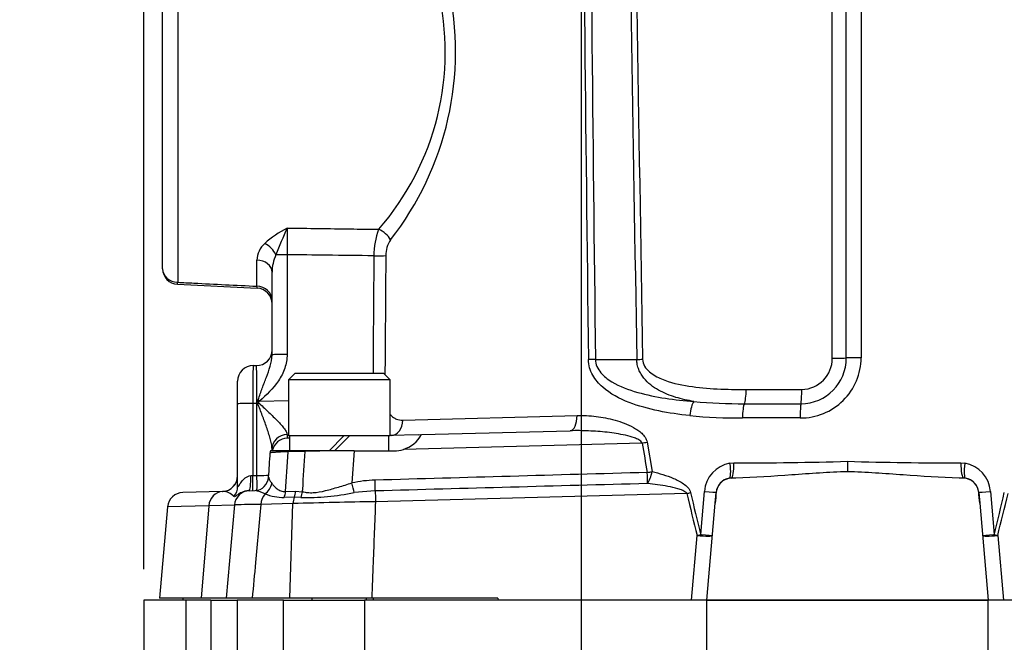
# Model space of a CAD drawing. Units: millimetres. Extents: x 10 to 553, y -21 to 425.
# Drawn here: x 243 to 306, y 271 to 310 of the extents above; entities that cross this region are included whole.
import ezdxf
from ezdxf.enums import TextEntityAlignment as Align

# ---------------------------------------------------------------- set-up
doc = ezdxf.new("R2010")
doc.units = ezdxf.units.MM
for name, color, linetype in [('046752-001-SHELL', 7, 'Continuous'), ('047916-001-SHELL', 7, 'Continuous'), ('C_ALL_045745-014', 7, 'Continuous'), ('C_ALL_047121-S06', 7, 'Continuous'), ('Default', 7, 'Continuous')]:
    doc.layers.add(name, color=color, linetype=linetype)
doc.styles.add('SEACAD_Solid_Edge_ANSI', font='seans.ttf')
doc.dimstyles.new('mm1_dual', dxfattribs={"dimtxt": 3.96875, "dimasz": 3.96875, "dimexe": 1.984375, "dimexo": 1.984375, "dimgap": 1.984375, "dimtad": 0, "dimtih": 1, "dimtoh": 1, "dimdec": 1, "dimlfac": 2, "dimzin": 0, "dimdsep": 46, "dimtxsty": 'SEACAD_Solid_Edge_ANSI', "dimblk1": '_SE_FILLED', "dimblk2": '_SE_FILLED', "dimsah": 1, "dimcen": 1.984375, "dimadec": 0, "dimazin": 0, "dimtfac": 1, "dimtdec": 1, "dimtofl": 0, "dimtmove": 0, "dimatfit": 3, "dimfxl": 1, "dimtolj": 1, "dimtzin": 0, "dimarcsym": 0})

# ---------------------------------------------------------------- blocks, each defined once
blk = doc.blocks.new('SE1')
at = {"layer": '046752-001-SHELL', "color": 7, "linetype": 'Continuous'}
for p, q in [((253.945, 273.21), (251.231, 273.21)), ((251.231, 273.21), (251.231, 267.824)), ((255.521, 273.21), (253.945, 273.21)), ((253.945, 267.757), (253.945, 273.21)), ((255.521, 273.21), (257.2, 273.21)), ((255.521, 273.21), (255.521, 267.712)), ((257.2, 273.21), (257.2, 267.683)), ((260.158, 273.21), (257.2, 273.21)), ((260.158, 273.21), (265.339, 273.21)), ((260.158, 267.609), (260.158, 273.21)), ((287.231, 273.21), (265.339, 273.21)), ((265.339, 273.21), (265.339, 267.519)), ((305.231, 273.21), (287.231, 273.21)), ((287.231, 266.945), (287.231, 273.21)), ((327.124, 273.21), (305.231, 273.21)), ((305.231, 266.945), (305.231, 273.21))]:
    blk.add_line(p, q, dxfattribs=at)
at = {"layer": '047916-001-SHELL', "color": 7, "linetype": 'Continuous'}
for p, q in [((295.259, 288.684), (295.26, 378.469)), ((296.159, 288.701), (296.159, 376.48)), ((297.112, 376.496), (297.11, 288.717)), ((252.431, 294.408), (252.431, 311.27)), ((253.397, 311.502), (253.397, 293.539)), ((258.466, 293.285), (258.466, 294.956)), ((260.397, 295.302), (260.397, 288.926)), ((259.431, 288.891), (259.431, 294.182)), ((253.383, 293.416), (258.479, 293.166)), ((280.111, 288.606), (282.759, 288.606)), ((258.231, 288.21), (258.431, 288.21)), ((257.231, 285.763), (257.231, 287.21)), ((289.755, 286.684), (293.313, 286.684)), ((258.626, 285.937), (260.481, 285.986)), ((257.231, 280.473), (257.231, 285.763)), ((258.197, 285.798), (258.197, 281.179)), ((258.466, 285.798), (258.197, 285.798)), ((258.466, 281.186), (258.466, 285.798)), ((289.638, 285.774), (293.26, 285.774)), ((267.793, 284.72), (278.939, 285.02)), ((293.207, 284.864), (289.521, 284.864)), ((268.984, 283.797), (278.5, 284.046)), ((260.556, 283.576), (260.405, 283.572)), ((268.806, 283.792), (266.981, 283.745)), ((268.806, 283.792), (268.989, 283.806)), ((260.473, 282.76), (259.333, 282.76)), ((259.431, 282.754), (259.431, 282.89)), ((261.547, 282.76), (260.473, 282.76)), ((263.418, 282.76), (261.547, 282.76)), ((264.678, 282.76), (263.418, 282.76)), ((264.678, 282.76), (264.545, 280.706)), ((264.678, 282.76), (267.231, 282.76)), ((283.096, 283.255), (267.839, 282.855)), ((283.416, 283.316), (283.743, 281.438)), ((261.545, 282.727), (260.467, 282.7)), ((288.718, 281.965), (288.972, 281.989)), ((296.231, 282.091), (296.231, 281.428)), ((303.491, 281.989), (303.745, 281.965)), ((258.197, 281.179), (258.466, 281.186)), ((288.804, 281.016), (288.674, 281.004)), ((289.096, 281.022), (288.804, 281.016)), ((303.659, 281.016), (303.366, 281.022)), ((303.789, 281.004), (303.659, 281.016)), ((257.997, 280.209), (258.344, 280.218)), ((257.999, 280.209), (258.188, 280.214)), ((256.258, 280.164), (253.724, 280.097)), ((256.258, 280.164), (256.276, 280.164)), ((256.28, 280.164), (256.258, 280.164)), ((256.28, 280.164), (256.28, 280.164)), ((260.858, 279.794), (260.208, 279.775)), ((260.293, 280.159), (260.943, 280.182)), ((261.268, 279.783), (260.858, 279.794)), ((260.943, 280.182), (261.385, 280.149)), ((266.037, 280.197), (264.689, 280.091)), ((285.957, 280.029), (266.047, 279.508)), ((286.848, 277.406), (287.084, 280.164)), ((287.775, 279.424), (287.835, 280.103)), ((304.628, 280.103), (304.688, 279.424)), ((305.379, 280.164), (305.615, 277.406)), ((252.754, 279.186), (252.242, 273.335)), ((255.388, 279.252), (252.754, 279.185)), ((255.388, 279.252), (254.9, 273.335)), ((257.04, 279.297), (255.388, 279.252)), ((255.388, 279.252), (255.388, 279.252)), ((257.026, 279.298), (256.499, 273.337)), ((260.77, 279.388), (258.718, 279.335)), ((260.563, 273.335), (260.77, 279.388)), ((287.231, 273.21), (287.775, 279.424)), ((304.688, 279.424), (305.231, 273.21)), ((286.261, 273.21), (286.623, 277.345)), ((305.84, 277.345), (306.202, 273.21)), ((254.9, 273.335), (252.242, 273.335)), ((253.731, 273.335), (253.731, 273.21)), ((256.518, 273.335), (254.9, 273.335)), ((258.166, 273.335), (256.5, 273.335)), ((260.563, 273.335), (258.166, 273.335)), ((265.807, 273.335), (260.563, 273.335)), ((273.866, 273.335), (265.807, 273.335)), ((265.922, 273.21), (265.922, 273.335)), ((273.866, 273.335), (273.884, 273.21)), ((287.231, 273.21), (305.231, 273.21))]:
    blk.add_line(p, q, dxfattribs=at)
for centre, radius, start, end in [((19215.968, 599.206), 18935.391, 180.6679335, 180.9398474), ((26600.007, 601.562), 26322.203, 180.4899092, 180.6812496), ((251.685, 308.291), 19.484, 321.85528, 12.56053), ((253.279, 308.271), 17.233, 318.83104, 13.46645), ((263.628, 290.763), 7.03, 117.36821, 131.58537), ((284.354, 285.99), 26.369, 155.30478, 159.34795), ((400.658, 296.154), 140.264, 179.65182, 180.34818), ((270.608, 295.258), 4.666, 159.05027, 180.30543), ((259.985, 294.897), 1.52, 132.28959, 177.76819), ((268.538, 295.251), 1.83, 146.67982, 180.28719), ((262.051, 294.177), 2.62, 154.87005, 179.88544), ((253.431, 294.408), 1, 180, 267.19364), ((258.431, 292.162), 1, 0.01159, 87.42428), ((258.431, 289.21), 1, 270, 0), ((293.236, 288.738), 3.875, 269.57831, 359.68428), ((293.246, 288.687), 2.913, 270.27514, 0.26747), ((293.285, 288.658), 1.973, 270.79807, 0.77615), ((258.231, 287.21), 1, 90, 180), ((258.876, 285.871), 0.365, 154.52804, 191.64536), ((289.353, 315.8), 30.027, 264.38563, 270.54339), ((289.227, 316.787), 31.925, 264.45783, 270.52665), ((260.431, 282.573), 1, 91.5, 169.17565), ((267.231, 284.76), 2, 287.69406, 331.20031), ((260.315, 282.57), 1, 168.87636, 176.64406), ((265.084, 138.657), 144.113, 90.66274, 91.40751), ((267.231, 284.76), 2, 270, 287.69406), ((150.462, 288.851), 109.031, 355.9111, 356.72772), ((163.958, 288.045), 96.657, 355.32014, 356.82967), ((289.056, 280.016), 1.978, 99.84522, 175.69747), ((288.985, 539.156), 257.167, 269.99712, 271.61469), ((303.477, 539.122), 257.133, 268.3852, 270.00299), ((303.408, 280.017), 1.977, 4.27504, 80.18228), ((256.231, 281.163), 1, 272.20391, 359.9801), ((256.231, 281.163), 1, 272.77543, 359.99922), ((258.296, 281.133), 0.915, 272.82876, 356.43679), ((266.189, 273.353), 7.534, 91.2431, 102.60462), ((288.831, 280.016), 1, 99.04042, 175), ((288.831, 280.016), 0.998, 91.57941, 174.71774), ((303.632, 280.016), 0.998, 5.28226, 88.42059), ((303.632, 280.016), 1, 5, 80.95958), ((257.541, 276.629), 3.678, 66.91975, 77.39304), ((253.75, 279.098), 1, 91.5, 174.92012), ((256.355, 279.199), 0.968, 94.44458, 176.8163), ((256.271, 279.191), 0.973, 41.64797, 89.47605), ((258.023, 279.21), 1, 91.5, 174.89567), ((260.245, 283.239), 3.465, 248.63723, 269.37888), ((261.671, 294.427), 14.65, 268.42406, 281.88937), ((426.244, 312.507), 143.747, 193.03328, 194.13374), ((166.219, 312.507), 143.747, 345.86626, 346.96672), ((258.907, 232.786), 46.55, 90.23271, 92.31538), ((273.887, -182.22), 461.794, 90.97283, 91.62767)]:
    blk.add_arc(centre, radius, start, end, dxfattribs=at)
for centre, major_axis, ratio, start_param, end_param in [((296.231, 723.786), (0, -727.617), 0.023103, -1.076041, -0.92968), ((296.231, 629.756), (0, -776.683), 0.023103, -1.238655, -1.116044), ((266.216, 296.283), (0.817, -0.576), 0.5815, 0.846127, 1.920392), ((258.927, 295.313), (0.724, -0.69), 0.606238, 0.976039, 2.052878), ((258.431, 294.182), (1, 0), 0.774551, 0, 1.53589), ((260.431, 295.267), (-1, 0), 0.034888, 4.747296, 5.563535), ((295.062, -12.297), (1.605, 1316.63), 0.023039, 1.335073, 1.340945), ((265.908, 295.268), (1, -0.007), 0.034651, 4.74753, 5.640331), ((253.431, 294.408), (-1, 0), 0.870016, 0, 1.53589), ((253.431, 294.408), (0.049, 0.999), 0.015652, 3.138537, 3.656878), ((258.431, 292.41), (1, 0), 0.876056, 0, 1.53589), ((260.431, 288.891), (1, 0), 0.034888, 1.605703, 3.141593), ((280.111, 288.571), (-1, -0.011), 0.034897, 4.711995, 5.175367), ((282.759, 288.641), (-1, -0.017), 0.034894, 1.570195, 1.944877), ((295.231, 288.71), (1, 0), 0.026187, 4.739555, 5.900413), ((297.087, 288.691), (-1, 0), 0.026184, 4.688672, 5.900413), ((258.231, 285.71), (0, 2.5), 0.013968, 0, 1.535923), ((258.431, 285.71), (0, -2.5), 0.013968, 1.60567, 3.141593), ((289.575, 286.71), (0, -1), 0.180619, 0.358448, 1.544616), ((293.231, 286.71), (0, -1), 0.0814, 0.358448, 1.544616), ((258.661, 285.902), (-0.66, 0.752), 0.00323, 1.399379, 1.52155), ((286.416, 284.985), (0.111, 0.994), 0.27267, 0.388427, 1.574881), ((258.231, 285.763), (1, 0), 0.034888, 1.605703, 3.141593), ((258.431, 285.832), (1, 0), 0.034888, -1.53589, -1.483726), ((258.605, 285.763), (0.792, 0.61), 0.080692, 1.553909, 1.618497), ((289.701, 284.838), (0, 1), 0.180619, 0.358448, 1.544616), ((293.289, 284.838), (0, 1), 0.0814, 0.358448, 1.544616), ((267.028, 284.746), (-0.026, 1), 0.764965, 3.141593, 4.666177), ((278.474, 285.046), (-0.026, 1), 0.464819, 3.141593, 4.674031), ((260.431, 282.89), (1, 0), 0.909219, 1.608753, 3.141593), ((260.431, 286.074), (0.026, 2.502), 0.01358, 2.712764, 3.142091), ((261.208, 282.593), (-0.026, 1), 0.743563, 1.383046, 1.444528), ((283.072, 283.342), (0.985, 0.173), 0.090601, 4.720616, 5.053691), ((296.042, 591.984), (-0.724, -341.569), 0.084145, -0.441917, -0.428883), ((288.516, 281.991), (-0.157, 0.988), 0.195448, 3.141593, 4.654805), ((288.777, 282.015), (0.022, -1), 0.194407, 0.026582, 1.540404), ((303.686, 282.015), (-0.022, -1), 0.194407, 4.742781, 6.256603), ((303.946, 281.991), (0.157, 0.988), 0.195448, 1.62838, 3.141593), ((257.919, 281.208), (0.026, -1), 0.155364, 0, 1.53225), ((258.231, 281.216), (-1, -0.052), 0.034792, 1.412125, 1.534065), ((258.162, 281.214), (0.026, -1), 0.033997, 0, 1.535021), ((258.431, 281.221), (0.026, -1), 0.033997, 0, 1.535021), ((258.431, 281.221), (-1, 0), 0.034888, 1.605703, 2.50739), ((866.334, 295.05), (-863.449, -22.433), 0.002306, -0.829774, -0.802096), ((266.002, 280.974), (0.028, -1), 0.021376, 0.680143, 1.482237), ((283.407, 281.464), (0.984, 0.179), 0.090648, 4.720075, 5.043537), ((283.407, 281.464), (0.028, -1), 0.021387, 0.652467, 1.482239), ((283.407, 281.464), (0.227, 0.974), 0.332856, 3.840937, 4.762871), ((291.255, 280.08), (-41.863, -1.096), 0.023879, -1.519836, -1.512822), ((301.208, 280.08), (-41.863, 1.096), 0.023879, 4.654414, 4.661429), ((256.231, 280.473), (-1, 0), 0.988385, 2.443926, 3.141593), ((258.477, 280.777), (-0.727, -0.687), 0.914808, 1.412917, 2.238829), ((264.521, 280.794), (0.23, -0.973), 0.003003, 0.763284, 1.479749), ((866.31, 295.138), (-863.423, -22.521), 0.001153, -0.829772, -0.802094), ((259.489, 279.248), (-0.026, 1), 0.773014, 0.679933, 1.463278), ((259.554, 280.266), (0.034, -0.999), 0.741866, 1.032093, 1.438515), ((261.499, 279.301), (-0.026, 1), 0.730584, 1.035058, 1.464387), ((260.217, 280.288), (0.034, -0.999), 0.728346, 1.02922, 1.439465), ((260.668, 280.255), (-0.187, -0.982), 0.724434, 1.211375, 1.60076), ((266.073, 279.42), (-0.026, 1), 0.023879, 0.680188, 1.482875), ((285.931, 280.116), (0.973, 0.232), 0.090828, 4.717557, 4.97088), ((296.024, 602.259), (-0.787, -341.071), 0.083449, -0.333747, -0.308845), ((286.838, 280.191), (-0.996, 0.087), 0.004846, 1.820039, 3.141593), ((288.771, 279.337), (-1.03, -11.775), 0.084599, 4.654222, 4.712389), ((288.831, 280.016), (0.996, -0.087), 0.084599, 3.083426, 3.141593), ((303.632, 280.016), (0.996, 0.087), 0.084599, 0, 0.058167), ((303.692, 279.337), (1.03, -11.775), 0.084599, 1.570796, 1.628963), ((305.625, 280.191), (0.996, 0.087), 0.004846, 3.141593, 4.463146), ((296.439, 602.259), (0.787, -341.071), 0.083449, 0.308845, 0.333747), ((286.597, 277.432), (0.968, 0.251), 0.090911, 4.715774, 4.951211), ((286.597, 277.432), (0.996, -0.087), 0.084599, 4.74597, 6.283185), ((286.597, 277.432), (-0.996, 0.087), 0.004328, 1.826035, 3.141593), ((305.866, 277.432), (0.996, 0.087), 0.004328, 3.141593, 4.45715), ((305.866, 277.432), (0.996, 0.087), 0.084599, 3.141593, 4.678808), ((305.866, 277.432), (-0.968, 0.251), 0.090911, 1.331975, 1.567412)]:
    blk.add_ellipse(centre, major_axis=major_axis, ratio=ratio, start_param=start_param, end_param=end_param, dxfattribs=at)
for points, knots in [([(260.397, 297.006), (261.74, 296.988), (263.084, 296.97), (264.428, 296.951), (265.036, 296.943), (265.643, 296.935), (266.251, 296.927)], [0, 0, 0, 0, 0.688643, 0.688643, 0.688643, 1, 1, 1, 1]), ([(265.942, 295.234), (264.934, 295.246), (263.926, 295.258), (262.917, 295.271), (262.077, 295.281), (261.237, 295.291), (260.397, 295.302)], [0, 0, 0, 0, 0.545466, 0.545466, 0.545466, 1, 1, 1, 1]), ([(266.708, 295.242), (266.703, 294.576), (266.698, 293.91), (266.694, 293.243), (266.68, 291.375), (266.667, 289.506), (266.654, 287.638)], [0, 0, 0, 0, 0.2194911, 0.2194911, 0.2194911, 0.8350774, 0.8350774, 0.8350774, 0.8350774]), ([(253.397, 293.539), (253.741, 293.521), (254.085, 293.504), (254.429, 293.487), (255.775, 293.419), (257.12, 293.352), (258.466, 293.285)], [0, 0, 0, 0, 0.203573, 0.203573, 0.203573, 1, 1, 1, 1]), ([(258.48, 293.16), (258.479, 293.16), (258.479, 293.162), (258.477, 293.171), (258.475, 293.185), (258.471, 293.225), (258.469, 293.252), (258.466, 293.285)], [0.6924838, 0.6924838, 0.6924838, 0.6924838, 0.75, 0.75, 0.875, 0.875, 1, 1, 1, 1]), ([(258.546, 286.028), (258.635, 286.283), (258.722, 286.529), (258.897, 287.009), (258.986, 287.243), (259.158, 287.704), (259.243, 287.932), (259.379, 288.399), (259.431, 288.641), (259.431, 288.891)], [0, 0, 0, 0, 0.25, 0.25, 0.5, 0.5, 0.75, 0.75, 1, 1, 1, 1]), ([(260.397, 288.926), (260.397, 288.775), (260.383, 288.626), (260.331, 288.329), (260.293, 288.183), (260.196, 287.9), (260.137, 287.763), (260.002, 287.496), (259.925, 287.365), (259.509, 286.744), (259.076, 286.332), (258.626, 285.937)], [0, 0, 0, 0, 0.125, 0.125, 0.25, 0.25, 0.375, 0.375, 0.5, 0.5, 1, 1, 1, 1]), ([(286.144, 285.012), (285.473, 285.085), (284.811, 285.18), (283.514, 285.446), (282.874, 285.618), (281.66, 286.092), (281.072, 286.396), (280.332, 287.05), (280.107, 287.305), (279.775, 287.898), (279.669, 288.24), (279.664, 288.597)], [0, 0, 0, 0, 0.25, 0.25, 0.5, 0.5, 0.75, 0.75, 0.875, 0.875, 1, 1, 1, 1]), ([(280.111, 288.606), (280.116, 288.285), (280.263, 287.991), (280.656, 287.524), (280.9, 287.338), (281.669, 286.868), (282.238, 286.662), (283.976, 286.172), (285.19, 286.019), (286.416, 285.917)], [0, 0, 0, 0, 0.125, 0.125, 0.25, 0.25, 0.5, 0.5, 1, 1, 1, 1]), ([(286.416, 285.917), (286.02, 285.982), (285.632, 286.066), (285.063, 286.239), (284.875, 286.305), (284.506, 286.456), (284.322, 286.543), (283.973, 286.74), (283.806, 286.85), (283.49, 287.103), (283.34, 287.248), (283.146, 287.491), (283.085, 287.577), (282.977, 287.76), (282.928, 287.858), (282.848, 288.059), (282.816, 288.165), (282.772, 288.383), (282.761, 288.493), (282.759, 288.606)], [0, 0, 0, 0, 0.25, 0.25, 0.375, 0.375, 0.5, 0.5, 0.625, 0.625, 0.75, 0.75, 0.8125, 0.8125, 0.875, 0.875, 0.9375, 0.9375, 1, 1, 1, 1]), ([(283.125, 288.614), (283.13, 288.29), (283.333, 288.015), (283.796, 287.618), (284.067, 287.475), (284.899, 287.124), (285.494, 286.994), (287.28, 286.715), (288.514, 286.684), (289.755, 286.684)], [0, 0, 0, 0, 0.125, 0.125, 0.25, 0.25, 0.5, 0.5, 1, 1, 1, 1]), ([(258.626, 285.937), (258.615, 285.93), (258.604, 285.923), (258.594, 285.915), (258.584, 285.909), (258.575, 285.902), (258.567, 285.894), (258.563, 285.889), (258.559, 285.885), (258.556, 285.88), (258.555, 285.877), (258.554, 285.874), (258.553, 285.871), (258.553, 285.87), (258.553, 285.869), (258.553, 285.868), (258.552, 285.865), (258.553, 285.862), (258.553, 285.86), (258.554, 285.858), (258.554, 285.857), (258.555, 285.856), (258.557, 285.85), (258.561, 285.845), (258.566, 285.841), (258.567, 285.84), (258.568, 285.838), (258.57, 285.837)], [0, 0, 0, 0, 0.280985, 0.280985, 0.280985, 0.525554, 0.525554, 0.525554, 0.652991, 0.652991, 0.652991, 0.716869, 0.716869, 0.716869, 0.740286, 0.740286, 0.740286, 0.799675, 0.799675, 0.799675, 0.826558, 0.826558, 0.826558, 0.960579, 0.960579, 0.960579, 1, 1, 1, 1]), ([(259.431, 282.89), (259.431, 282.985), (259.417, 283.091), (259.375, 283.311), (259.347, 283.426), (259.283, 283.662), (259.246, 283.782), (259.169, 284.026), (259.127, 284.149), (258.998, 284.523), (258.905, 284.776), (258.715, 285.284), (258.618, 285.54), (258.518, 285.798)], [0, 0, 0, 0, 0.125, 0.125, 0.25, 0.25, 0.375, 0.375, 0.5, 0.5, 0.75, 0.75, 1, 1, 1, 1]), ([(258.57, 285.837), (258.771, 285.65), (258.969, 285.466), (259.257, 285.193), (259.352, 285.102), (259.537, 284.921), (259.628, 284.83), (259.802, 284.653), (259.885, 284.566), (260.039, 284.395), (260.112, 284.31), (260.238, 284.147), (260.291, 284.07), (260.349, 283.961), (260.365, 283.926), (260.387, 283.859), (260.393, 283.828), (260.394, 283.799)], [0, 0, 0, 0, 0.25, 0.25, 0.375, 0.375, 0.5, 0.5, 0.625, 0.625, 0.75, 0.75, 0.875, 0.875, 0.9375, 0.9375, 1, 1, 1, 1]), ([(266.98, 285.094), (266.992, 285.08), (267.004, 285.067), (267.071, 284.994), (267.13, 284.943), (267.252, 284.857), (267.316, 284.822), (267.515, 284.74), (267.652, 284.716), (267.793, 284.72)], [0.4727295, 0.4727295, 0.4727295, 0.4727295, 0.5, 0.5, 0.625, 0.625, 0.75, 0.75, 1, 1, 1, 1]), ([(278.939, 285.02), (279.343, 285.03), (279.751, 285.009), (280.563, 284.909), (280.967, 284.831), (281.566, 284.664), (281.765, 284.599), (282.16, 284.448), (282.356, 284.36), (282.638, 284.205), (282.73, 284.15), (282.907, 284.027), (282.993, 283.96), (283.155, 283.808), (283.228, 283.725), (283.32, 283.583), (283.347, 283.533), (283.39, 283.428), (283.406, 283.374), (283.416, 283.316)], [0, 0, 0, 0, 0.25, 0.25, 0.5, 0.5, 0.625, 0.625, 0.75, 0.75, 0.8125, 0.8125, 0.875, 0.875, 0.9375, 0.9375, 0.96875, 0.96875, 1, 1, 1, 1]), ([(283.096, 283.255), (283.079, 283.304), (283.046, 283.344), (282.97, 283.412), (282.928, 283.44), (282.798, 283.516), (282.705, 283.556), (282.424, 283.66), (282.232, 283.711), (281.843, 283.799), (281.647, 283.835), (281.255, 283.897), (281.058, 283.923), (280.469, 283.99), (280.075, 284.019), (279.287, 284.052), (278.893, 284.056), (278.5, 284.046)], [0, 0, 0, 0, 0.03125, 0.03125, 0.0625, 0.0625, 0.125, 0.125, 0.25, 0.25, 0.375, 0.375, 0.5, 0.5, 0.75, 0.75, 1, 1, 1, 1]), ([(260.467, 282.7), (260.225, 282.692), (260.019, 282.684), (259.765, 282.672), (259.689, 282.668), (259.558, 282.66), (259.503, 282.656), (259.414, 282.648), (259.38, 282.644), (259.332, 282.635), (259.319, 282.631), (259.317, 282.627), (259.316, 282.627), (259.316, 282.626)], [0, 0, 0, 0, 0.25, 0.25, 0.375, 0.375, 0.5, 0.5, 0.625, 0.625, 0.75, 0.75, 0.7620103, 0.7620103, 0.7620103, 0.7620103]), ([(261.385, 280.149), (261.388, 280.199), (261.391, 280.248), (261.394, 280.298), (261.444, 281.108), (261.494, 281.917), (261.545, 282.727)], [0, 0, 0, 0, 0.057891, 0.057891, 0.057891, 1, 1, 1, 1]), ([(257.231, 280.473), (257.231, 280.429), (257.261, 280.461), (257.351, 280.602), (257.407, 280.695), (257.543, 280.872), (257.623, 280.961), (257.818, 281.107), (257.94, 281.167), (258.075, 281.173)], [0, 0, 0, 0, 0.25, 0.25, 0.5, 0.5, 0.75, 0.75, 1, 1, 1, 1]), ([(259.216, 281.082), (259.215, 281.064), (259.217, 281.043), (259.235, 280.978), (259.258, 280.929), (259.324, 280.817), (259.367, 280.753), (259.42, 280.681)], [0.3561396, 0.3561396, 0.3561396, 0.3561396, 0.5, 0.5, 0.75, 0.75, 1, 1, 1, 1]), ([(283.743, 281.438), (283.973, 281.383), (284.202, 281.32), (284.657, 281.177), (284.883, 281.096), (285.215, 280.952), (285.324, 280.9), (285.537, 280.787), (285.641, 280.725), (285.84, 280.586), (285.936, 280.507), (286.101, 280.322), (286.171, 280.215), (286.2, 280.09)], [0, 0, 0, 0, 0.25, 0.25, 0.5, 0.5, 0.625, 0.625, 0.75, 0.75, 0.875, 0.875, 1, 1, 1, 1]), ([(296.231, 281.428), (295.636, 281.408), (295.041, 281.377), (293.853, 281.302), (293.259, 281.259), (291.476, 281.133), (290.288, 281.055), (289.096, 281.022)], [0, 0, 0, 0, 0.25, 0.25, 0.5, 0.5, 1, 1, 1, 1]), ([(303.366, 281.022), (302.176, 281.055), (300.987, 281.133), (299.205, 281.259), (298.611, 281.302), (297.422, 281.377), (296.827, 281.408), (296.231, 281.428)], [0, 0, 0, 0, 0.5, 0.5, 0.75, 0.75, 1, 1, 1, 1]), ([(259.42, 280.681), (259.463, 280.623), (259.512, 280.563), (259.623, 280.446), (259.686, 280.388), (259.828, 280.284), (259.908, 280.237), (260.086, 280.172), (260.184, 280.154), (260.293, 280.159)], [0, 0, 0, 0, 0.25, 0.25, 0.5, 0.5, 0.75, 0.75, 1, 1, 1, 1]), ([(261.385, 280.149), (261.487, 280.125), (261.595, 280.106), (261.823, 280.084), (261.944, 280.081), (262.318, 280.1), (262.58, 280.148), (262.99, 280.247), (263.13, 280.285), (263.408, 280.363), (263.548, 280.405), (263.97, 280.531), (264.255, 280.619), (264.545, 280.706)], [0, 0, 0, 0, 0.125, 0.125, 0.25, 0.25, 0.5, 0.5, 0.625, 0.625, 0.75, 0.75, 1, 1, 1, 1]), ([(285.957, 280.029), (285.945, 280.055), (285.928, 280.076), (285.888, 280.115), (285.865, 280.133), (285.796, 280.179), (285.747, 280.204), (285.596, 280.272), (285.491, 280.307), (285.175, 280.401), (284.96, 280.447), (284.312, 280.569), (283.877, 280.625), (283.443, 280.67)], [0, 0, 0, 0, 0.03125, 0.03125, 0.0625, 0.0625, 0.125, 0.125, 0.25, 0.25, 0.5, 0.5, 1, 1, 1, 1]), ([(257.945, 280.208), (257.85, 280.205), (257.767, 280.191), (257.621, 280.153), (257.559, 280.129), (257.448, 280.081), (257.399, 280.055), (257.311, 280.004), (257.273, 279.979), (257.17, 279.91), (257.117, 279.871), (257.037, 279.827), (257.011, 279.823), (256.998, 279.838)], [0, 0, 0, 0, 0.125, 0.125, 0.25, 0.25, 0.375, 0.375, 0.5, 0.5, 0.75, 0.75, 1, 1, 1, 1]), ([(258.718, 279.335), (258.604, 278.1), (258.491, 276.864), (258.377, 275.629), (258.306, 274.864), (258.236, 274.1), (258.166, 273.335)], [0, 0, 0, 0, 0.617795, 0.617795, 0.617795, 1, 1, 1, 1]), ([(266.047, 279.508), (265.996, 278.209), (265.946, 276.911), (265.895, 275.613), (265.866, 274.854), (265.836, 274.095), (265.807, 273.335)], [0, 0, 0, 0, 0.631034, 0.631034, 0.631034, 1, 1, 1, 1])]:
    blk.add_open_spline(points, degree=3, knots=knots, dxfattribs=at)
for points, degree in [([(267.054, 283.746), (267.03, 283.746), (267.005, 283.747), (266.981, 283.749)], 3), ([(261.547, 282.76), (261.546, 282.744), (261.545, 282.727)], 2)]:
    blk.add_open_spline(points, degree=degree, dxfattribs=at)
at = {"layer": 'C_ALL_045745-014', "color": 7, "linetype": 'Continuous'}
for p, q in [((260.881, 287.71), (260.481, 287.31)), ((266.981, 287.31), (260.481, 287.31)), ((260.481, 287.31), (260.481, 283.71)), ((266.581, 287.71), (260.881, 287.71)), ((266.981, 287.31), (266.581, 287.71)), ((266.981, 283.71), (266.981, 287.31)), ((266.981, 283.71), (260.481, 283.71)), ((261.981, 273.335), (261.981, 273.21)), ((265.481, 273.21), (265.481, 273.335))]:
    blk.add_line(p, q, dxfattribs=at)
at = {"layer": 'C_ALL_047121-S06', "color": 7, "linetype": 'Continuous'}
for p, q in [((260.556, 283.71), (260.556, 282.76)), ((264.03, 283.71), (263.08, 282.76)), ((263.433, 282.76), (264.383, 283.71)), ((266.906, 282.76), (266.906, 283.71))]:
    blk.add_line(p, q, dxfattribs=at)
blk = doc.blocks.new('DMBLK143')
at = {"layer": 'Default', "linetype": 'Continuous'}
for points in [[(255.2, 416.898), (251.231, 416.237), (255.2, 415.575)], [(337.263, 416.898), (337.263, 415.575), (341.231, 416.237)]]:
    blk.add_hatch(color=7, dxfattribs=at).paths.add_polyline_path(points)
at = {"layer": 'Default', "color": 7, "linetype": 'Continuous'}
for p, q in [((251.231, 275.195), (251.231, 418.221)), ((341.231, 275.195), (341.231, 418.221)), ((251.231, 416.237), (285.936, 416.237)), ((306.527, 416.237), (341.231, 416.237))]:
    blk.add_line(p, q, dxfattribs=at)
at = {"layer": 'Default', "color": 7, "linetype": 'Continuous', "style": 'SEACAD_Solid_Edge_ANSI'}
for s, height, p in [('180.0', 3.9688, (290.324, 420.603)), ('(', 3.969, (287.325, 415.84)), (')', 3.969, (304.123, 415.84)), ('7.09"', 3.9688, (290.324, 415.84))]:
    blk.add_text(s, height=height, dxfattribs=at).set_placement(p, align=Align.TOP_LEFT)
blk = doc.blocks.new('_SE_FILLED')
at = {"color": 0}
blk.add_line((0, 0), (-1, 0), dxfattribs=at)
blk.add_solid([(0, 0), (-1, -0.1665), (-1, 0.1665), (0, 0)], dxfattribs=at)
blk = doc.blocks.new('DMBLK144')
at = {"layer": 'Default', "linetype": 'Continuous'}
for points in [[(247.263, 405.454), (247.263, 404.131), (251.231, 404.792)], [(283.2, 405.454), (279.231, 404.792), (283.2, 404.131)]]:
    blk.add_hatch(color=7, dxfattribs=at).paths.add_polyline_path(points)
at = {"layer": 'Default', "color": 7, "linetype": 'Continuous'}
for p, q in [((251.231, 275.195), (251.231, 406.777)), ((279.231, 257.695), (279.231, 406.777)), ((243.294, 404.792), (251.231, 404.792)), ((279.231, 404.792), (287.169, 404.792))]:
    blk.add_line(p, q, dxfattribs=at)
at = {"layer": 'Default', "color": 7, "linetype": 'Continuous', "style": 'SEACAD_Solid_Edge_ANSI'}
for s, height, p in [('56.0', 3.9688, (259.186, 409.158)), ('(', 3.969, (256.186, 404.396)), ('2.20"', 3.9688, (259.186, 404.396)), (')', 3.969, (273.261, 404.396))]:
    blk.add_text(s, height=height, dxfattribs=at).set_placement(p, align=Align.TOP_LEFT)
blk = doc.blocks.new('DMBLK145')
at = {"layer": 'Default', "linetype": 'Continuous'}
for points in [[(283.2, 401.454), (279.231, 400.793), (283.2, 400.131)], [(309.263, 401.454), (309.263, 400.131), (313.231, 400.793)]]:
    blk.add_hatch(color=7, dxfattribs=at).paths.add_polyline_path(points)
at = {"layer": 'Default', "color": 7, "linetype": 'Continuous'}
for p, q in [((279.231, 257.695), (279.231, 402.777)), ((313.231, 257.695), (313.231, 402.777)), ((279.231, 400.793), (286.669, 400.793)), ((307.353, 400.793), (313.231, 400.793))]:
    blk.add_line(p, q, dxfattribs=at)
at = {"layer": 'Default', "color": 7, "linetype": 'Continuous', "style": 'SEACAD_Solid_Edge_ANSI'}
for s, height, p in [('68.0', 3.9688, (291.058, 405.158)), ('(', 3.969, (288.058, 400.396)), ('2.68"', 3.9688, (291.058, 400.396)), (')', 3.969, (304.949, 400.396))]:
    blk.add_text(s, height=height, dxfattribs=at).set_placement(p, align=Align.TOP_LEFT)

msp = doc.modelspace()

# ---------------------------------------------------------------- block references
at = {"layer": 'Default'}
msp.add_blockref('SE1', (0, 0), dxfattribs=at)

# ---------------------------------------------------------------- dimensions: what is measured, and where the dimension line sits
at = {"layer": 'Default', "color": 7, "linetype": 'Continuous'}
for base, p1, p2, picture, middle in [((251.2315, 416.2369), (251.2315, 273.2104), (341.2315, 273.2104), 'DMBLK143', (296.2315, 416.2369)), ((279.2315, 400.7926), (279.2315, 255.7104), (313.2315, 255.7104), 'DMBLK145', (297.0112, 400.7926))]:
    dim = msp.add_linear_dim(base=base, p1=p1, p2=p2, angle=0, text='\\A1;<>', dimstyle='mm1_dual', override={"dimpost": '\\X'}, dxfattribs=at)
    dim.commit()
    dim.dimension.update_dxf_attribs({"geometry": picture, "text_midpoint": middle, "dimtype": 161})
dim = msp.add_linear_dim(base=(279.2315, 404.7924), p1=(251.2315, 273.2104), p2=(279.2315, 255.7104), text='\\A1;<>', dimstyle='mm1_dual', override={"dimpost": '\\X'}, dxfattribs=at)
dim.commit()
dim.dimension.update_dxf_attribs({"geometry": 'DMBLK144', "text_midpoint": (265.2315, 404.7924), "dimtype": 160})

doc.saveas('drawing.dxf')
